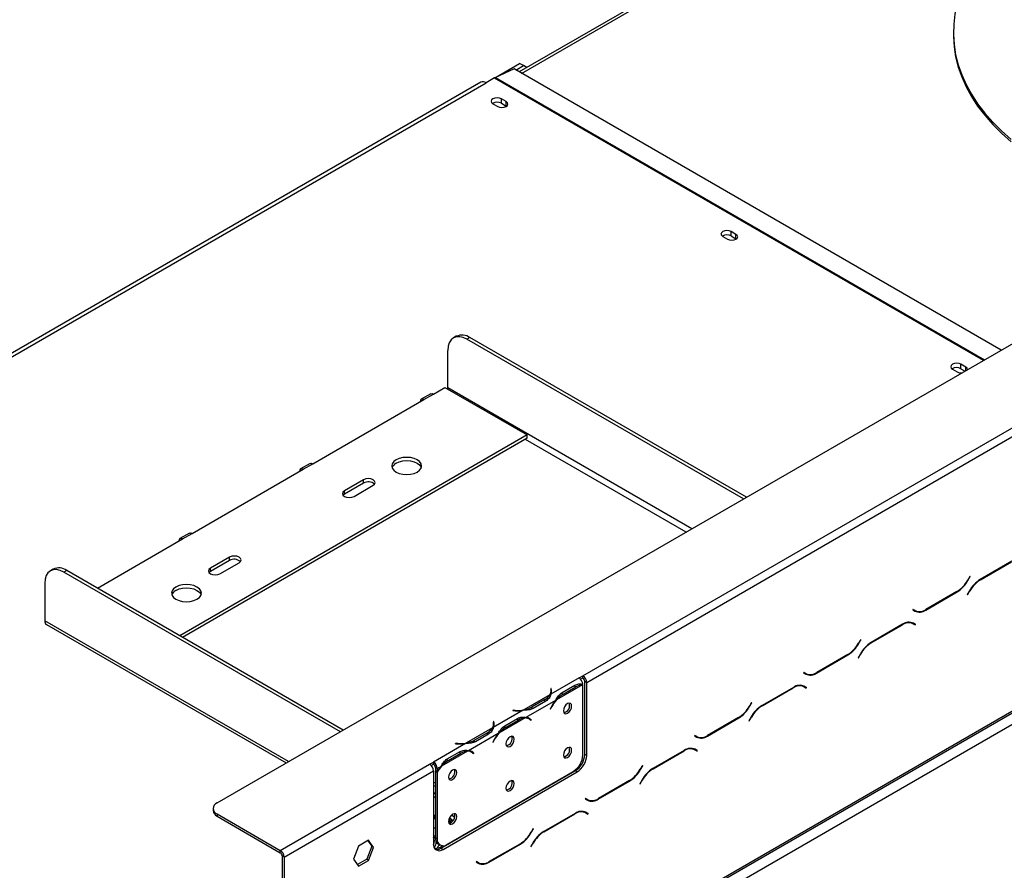
# Model space of a CAD drawing. Units: millimetres. Extents: x 23 to 12443, y 338 to 9950.
# Drawn here: x 8920 to 9570, y 2244 to 2805 of the extents above; entities that cross this region are included whole.
import ezdxf

# ---------------------------------------------------------------- set-up
doc = ezdxf.new("R2010")
doc.units = ezdxf.units.MM
doc.header["$LTSCALE"] = 50

msp = doc.modelspace()

# ---------------------------------------------------------------- linework, layer by layer
at = {"color": 7, "linetype": 'Continuous', "lineweight": 25}
for p, q in [((9050.594, 2288.703), (11137.821, 3493.634)), ((9094.048, 2070.544), (11193.903, 3282.765)), ((9094.788, 2072.18), (11194.642, 3284.4)), ((9102.364, 2067.804), (11187.066, 3271.278)), ((9666.342, 3010.982), (9249.818, 2770.528)), ((9291.768, 2372.531), (10091.682, 2834.312)), ((9294.293, 2368.157), (10094.207, 2829.938)), ((9536.104, 2796.425), (9536.104, 2794.967)), ((9233.642, 2766.668), (9250.099, 2776.168)), ((9246.395, 2772.504), (9234.079, 2766.889)), ((9567.523, 2587.12), (9246.395, 2772.504)), ((9247.599, 2771.809), (9252.624, 2774.71)), ((9252.624, 2774.71), (9250.099, 2776.168)), ((9254.843, 2773.428), (9252.624, 2774.71)), ((9233.551, 2766.616), (9228.002, 2763.412)), ((9224.431, 2763.766), (8619.327, 2414.447)), ((9241.197, 2750.984), (9238.04, 2752.806)), ((9238.04, 2749.89), (9238.04, 2752.806)), ((9232.484, 2749.599), (9235.641, 2747.776)), ((9238.04, 2749.89), (9241.197, 2748.068)), ((9241.197, 2748.068), (9241.197, 2750.984)), ((9241.197, 2748.068), (9241.428, 2747.922)), ((9384.007, 2662.127), (9387.164, 2660.304)), ((9392.72, 2663.511), (9389.563, 2665.334)), ((9389.563, 2662.418), (9389.563, 2665.334)), ((9389.563, 2662.418), (9392.72, 2660.595)), ((9392.72, 2660.595), (9392.72, 2663.511)), ((9392.72, 2660.595), (9392.951, 2660.45)), ((9208.341, 2596.284), (9206.447, 2595.19)), ((9217.269, 2595.4), (9215.375, 2594.306)), ((9397.673, 2489.068), (9215.375, 2594.306)), ((9399.567, 2490.161), (9217.269, 2595.4)), ((9202.748, 2562.227), (9202.748, 2587.014)), ((9544.243, 2576.039), (9541.086, 2577.862)), ((9541.086, 2574.945), (9541.086, 2577.862)), ((9535.53, 2574.654), (9538.687, 2572.832)), ((9541.086, 2574.945), (9543.759, 2573.402)), ((9191.492, 2558.394), (9185.179, 2554.75)), ((9186.964, 2554.573), (9193.278, 2558.218)), ((9193.278, 2558.218), (9200.854, 2562.591)), ((9200.854, 2562.591), (9255.15, 2531.247)), ((9113.728, 2512.295), (9186.964, 2554.573)), ((9255.15, 2531.247), (9025.976, 2398.948)), ((9255.15, 2529.06), (9027.871, 2397.855)), ((9255.15, 2529.06), (9255.15, 2531.247)), ((9034.179, 2466.372), (9107.415, 2508.65)), ((9111.943, 2512.472), (9105.629, 2508.827)), ((9107.415, 2508.65), (9113.728, 2512.295)), ((9147.189, 2501.725), (9134.563, 2494.436)), ((9147.189, 2499.538), (9147.189, 2501.725)), ((9147.189, 2499.538), (9134.563, 2492.249)), ((9134.563, 2492.249), (9134.563, 2494.436)), ((9140.876, 2490.791), (9153.503, 2498.08)), ((9134.563, 2492.249), (9133.677, 2491.52)), ((8971.681, 2430.293), (9027.865, 2462.727)), ((9032.393, 2466.549), (9026.08, 2462.904)), ((9027.865, 2462.727), (9034.179, 2466.372)), ((9058.801, 2450.7), (9046.174, 2443.41)), ((9058.801, 2448.512), (9046.174, 2441.223)), ((9058.801, 2448.512), (9058.801, 2450.7)), ((9574.53, 2447.988), (9553.856, 2436.054)), ((8942.545, 2442.843), (8940.651, 2441.749)), ((8951.472, 2441.959), (8949.578, 2440.865)), ((9133.77, 2336.72), (8951.472, 2441.959)), ((9046.174, 2441.223), (9045.288, 2440.494)), ((9046.174, 2441.223), (9046.174, 2443.41)), ((9052.488, 2439.766), (9065.115, 2447.055)), ((9553.961, 2435.823), (9574.425, 2447.636)), ((9131.876, 2335.627), (8949.578, 2440.865)), ((9546.968, 2437.97), (9545.581, 2435.568)), ((9545.686, 2435.337), (9547.147, 2437.867)), ((9547.147, 2437.867), (9546.968, 2437.97)), ((9546.968, 2437.97), (9547.147, 2437.867)), ((8936.951, 2433.573), (8936.951, 2408.786)), ((9546.713, 2428.514), (9545.253, 2425.984)), ((9545.431, 2425.881), (9546.818, 2428.283)), ((9517.87, 2415.862), (9538.543, 2427.797)), ((9538.439, 2428.028), (9517.974, 2416.214)), ((9545.253, 2425.984), (9545.431, 2425.881)), ((9509.445, 2416.308), (9509.266, 2415.999)), ((9509.266, 2415.999), (9510.727, 2415.156)), ((9509.569, 2416.236), (9509.444, 2416.308)), ((9510.831, 2415.508), (9509.445, 2416.308)), ((9509.569, 2416.236), (9510.831, 2415.508)), ((8938.061, 2406.333), (9096.209, 2315.036)), ((9502.556, 2406.439), (9481.883, 2394.505)), ((9481.988, 2394.273), (9502.452, 2406.087)), ((9507.853, 2407.765), (9508.332, 2407.523)), ((9508.332, 2407.523), (9509.595, 2406.794)), ((9509.595, 2406.794), (9510.981, 2405.993)), ((9509.897, 2407.031), (9509.661, 2407.168)), ((9511.16, 2406.302), (9509.699, 2407.146)), ((9509.719, 2406.722), (9509.897, 2407.031)), ((9509.897, 2407.031), (9511.16, 2406.302)), ((9510.981, 2405.993), (9511.16, 2406.302)), ((9474.995, 2396.421), (9473.608, 2394.019)), ((9473.713, 2393.788), (9475.173, 2396.318)), ((9475.173, 2396.318), (9474.995, 2396.421)), ((9474.995, 2396.421), (9475.173, 2396.318)), ((9445.896, 2374.313), (9466.57, 2386.248)), ((9466.465, 2386.479), (9446.001, 2374.665)), ((9474.74, 2386.964), (9473.279, 2384.434)), ((9473.279, 2384.434), (9473.458, 2384.331)), ((9473.458, 2384.331), (9474.845, 2386.733)), ((9289.247, 2371.07), (9270.603, 2360.307)), ((9289.242, 2371.073), (9291.768, 2372.531)), ((9289.247, 2371.07), (9289.242, 2371.073)), ((9290.283, 2370.216), (9291.768, 2371.073)), ((9291.768, 2371.073), (9291.768, 2372.531)), ((9437.471, 2374.759), (9437.293, 2374.45)), ((9437.293, 2374.45), (9438.753, 2373.606)), ((9438.858, 2373.958), (9437.471, 2374.759)), ((9437.595, 2374.687), (9437.471, 2374.759)), ((9437.595, 2374.687), (9438.858, 2373.958)), ((9270.958, 2364.134), (9270.603, 2364.116)), ((9270.603, 2364.116), (9270.733, 2363.255)), ((9271.089, 2363.273), (9270.958, 2364.134)), ((9270.958, 2362.675), (9270.958, 2364.134)), ((9291.528, 2366.555), (9274.34, 2356.632)), ((9278.107, 2361.433), (9286.523, 2366.292)), ((9278.726, 2360.354), (9287.142, 2365.213)), ((9291.773, 2320.381), (9291.773, 2366.55)), ((9293.03, 2368.886), (9294.293, 2368.157)), ((9293.03, 2320.768), (9293.03, 2368.886)), ((9294.293, 2320.039), (9294.293, 2368.157)), ((9430.583, 2364.89), (9409.91, 2352.955)), ((9410.014, 2352.724), (9430.478, 2364.538)), ((9435.88, 2366.215), (9436.359, 2365.974)), ((9436.359, 2365.974), (9437.621, 2365.245)), ((9437.621, 2365.245), (9439.008, 2364.444)), ((9437.924, 2365.482), (9437.688, 2365.619)), ((9439.187, 2364.753), (9437.726, 2365.597)), ((9437.746, 2365.173), (9437.924, 2365.482)), ((9437.924, 2365.482), (9439.187, 2364.753)), ((9439.008, 2364.444), (9439.187, 2364.753)), ((9270.062, 2359.995), (9252.874, 2350.072)), ((9266.707, 2356.868), (9258.29, 2352.009)), ((9270.958, 2362.675), (9270.785, 2362.667)), ((9270.786, 2361.096), (9270.786, 2362.554)), ((9271.087, 2361.825), (9270.958, 2362.675)), ((9277.463, 2361.083), (9278.726, 2360.354)), ((9273.799, 2356.32), (9254.188, 2344.999)), ((9258.29, 2350.551), (9258.29, 2352.009)), ((9267.332, 2355.793), (9258.916, 2350.934)), ((9270.987, 2352.012), (9270.307, 2350.682)), ((9270.307, 2350.682), (9270.5, 2350.607)), ((9270.321, 2350.71), (9270.5, 2350.607)), ((9270.5, 2350.607), (9271.181, 2351.936)), ((9403.021, 2354.872), (9401.635, 2352.47)), ((9401.739, 2352.238), (9403.2, 2354.768)), ((9403.2, 2354.768), (9403.021, 2354.872)), ((9403.021, 2354.872), (9403.2, 2354.768)), ((9252.333, 2349.76), (9232.722, 2338.439)), ((9253.647, 2344.687), (9236.459, 2334.764)), ((9240.226, 2339.565), (9248.643, 2344.424)), ((9245.736, 2349.76), (9245.705, 2349.555)), ((9245.705, 2349.555), (9247.196, 2349.48)), ((9247.227, 2349.685), (9245.736, 2349.76)), ((9245.736, 2349.553), (9245.736, 2349.76)), ((9256.225, 2344.034), (9254.962, 2344.763)), ((9256.417, 2344.122), (9255.744, 2344.66)), ((9256.323, 2343.976), (9256.417, 2344.122)), ((9256.417, 2344.122), (9257.68, 2343.393)), ((9257.68, 2343.393), (9256.999, 2343.937)), ((9373.923, 2332.764), (9394.596, 2344.698)), ((9394.492, 2344.93), (9374.027, 2333.116)), ((9402.767, 2345.415), (9401.306, 2342.885)), ((9401.485, 2342.782), (9402.871, 2345.184)), ((9232.181, 2338.127), (9214.993, 2328.204)), ((9233.078, 2342.266), (9232.722, 2342.248)), ((9232.722, 2342.248), (9232.852, 2341.386)), ((9233.078, 2340.807), (9232.904, 2340.799)), ((9232.905, 2339.228), (9232.905, 2340.686)), ((9233.208, 2341.404), (9233.078, 2342.266)), ((9233.078, 2340.807), (9233.078, 2342.266)), ((9233.207, 2339.957), (9233.078, 2340.807)), ((9239.582, 2339.215), (9240.845, 2338.486)), ((9240.845, 2338.486), (9249.261, 2343.345)), ((9256.806, 2343.638), (9257.486, 2343.094)), ((9257.486, 2343.094), (9257.68, 2343.393)), ((9401.306, 2342.885), (9401.485, 2342.782)), ((9235.918, 2334.452), (9216.307, 2323.131)), ((9228.826, 2335), (9220.409, 2330.141)), ((9229.451, 2333.925), (9221.035, 2329.066)), ((9365.498, 2333.21), (9365.319, 2332.9)), ((9365.319, 2332.9), (9366.78, 2332.057)), ((9366.885, 2332.409), (9365.498, 2333.21)), ((9365.622, 2333.138), (9365.498, 2333.21)), ((9365.622, 2333.138), (9366.885, 2332.409)), ((9214.452, 2327.892), (9193.283, 2315.671)), ((9207.855, 2327.892), (9207.824, 2327.687)), ((9207.824, 2327.687), (9209.315, 2327.611)), ((9209.347, 2327.817), (9207.855, 2327.892)), ((9207.855, 2327.685), (9207.855, 2327.892)), ((9220.409, 2328.683), (9220.409, 2330.141)), ((9233.107, 2330.144), (9232.426, 2328.814)), ((9232.426, 2328.814), (9232.62, 2328.738)), ((9232.44, 2328.842), (9232.62, 2328.738)), ((9232.62, 2328.738), (9233.3, 2330.068)), ((9363.906, 2324.666), (9364.385, 2324.424)), ((9364.385, 2324.424), (9365.648, 2323.695)), ((9215.766, 2322.819), (9198.578, 2312.896)), ((9202.346, 2317.697), (9210.762, 2322.556)), ((9202.964, 2316.618), (9211.38, 2321.477)), ((9218.344, 2322.166), (9217.081, 2322.895)), ((9218.536, 2322.254), (9217.863, 2322.792)), ((9218.442, 2322.108), (9218.536, 2322.254)), ((9218.536, 2322.254), (9219.799, 2321.525)), ((9218.925, 2321.769), (9219.606, 2321.226)), ((9219.799, 2321.525), (9219.119, 2322.069)), ((9219.606, 2321.226), (9219.799, 2321.525)), ((9293.03, 2320.768), (9294.293, 2320.039)), ((9358.61, 2323.34), (9337.936, 2311.406)), ((9338.041, 2311.175), (9358.505, 2322.988)), ((9365.648, 2323.695), (9367.035, 2322.895)), ((9365.951, 2323.933), (9365.714, 2324.069)), ((9367.213, 2323.204), (9365.753, 2324.047)), ((9365.772, 2323.624), (9365.951, 2323.933)), ((9365.951, 2323.933), (9367.213, 2323.204)), ((9367.035, 2322.895), (9367.213, 2323.204)), ((9092.262, 2257.359), (9190.752, 2314.216)), ((9190.752, 2314.216), (9193.278, 2315.674)), ((9191.791, 2313.358), (9193.278, 2314.216)), ((9193.278, 2315.674), (9193.283, 2315.671)), ((9193.278, 2314.216), (9193.278, 2315.674)), ((9193.278, 2314.216), (9193.283, 2314.213)), ((9193.283, 2315.671), (9193.283, 2314.213)), ((9195.808, 2311.297), (9194.545, 2312.026)), ((9194.545, 2312.026), (9194.545, 2310.076)), ((9198.037, 2312.584), (9195.808, 2311.297)), ((9201.701, 2317.347), (9202.964, 2316.618)), ((9331.048, 2313.322), (9329.661, 2310.92)), ((9329.766, 2310.689), (9331.227, 2313.219)), ((9331.227, 2313.219), (9331.048, 2313.322)), ((9331.048, 2313.322), (9331.227, 2313.219)), ((9094.788, 2252.985), (9193.278, 2309.842)), ((9193.278, 2309.842), (9193.278, 2261.724)), ((9194.545, 2310.076), (9195.808, 2309.347)), ((9194.545, 2309.657), (9194.724, 2309.972)), ((9194.545, 2309.657), (9195.808, 2308.928)), ((9194.545, 2309.657), (9194.545, 2265.711)), ((9195.808, 2311.297), (9195.808, 2309.347)), ((9195.808, 2308.928), (9195.808, 2264.982)), ((9198.328, 2258.807), (9286.717, 2309.833)), ((9199.591, 2258.079), (9287.979, 2309.104)), ((9202.121, 2261.336), (9285.459, 2309.446)), ((9287.979, 2309.104), (9286.717, 2309.833)), ((9194.545, 2301.636), (9193.278, 2302.367)), ((9194.545, 2299.449), (9193.278, 2300.181)), ((9301.95, 2291.214), (9322.623, 2303.149)), ((9322.518, 2303.38), (9302.054, 2291.566)), ((9330.793, 2303.866), (9329.333, 2301.336)), ((9329.333, 2301.336), (9329.511, 2301.233)), ((9329.511, 2301.233), (9330.898, 2303.635)), ((9194.545, 2292.159), (9193.278, 2292.891)), ((9194.545, 2295.075), (9194.54, 2295.078)), ((9293.524, 2291.66), (9293.346, 2291.351)), ((9293.346, 2291.351), (9294.807, 2290.508)), ((9294.911, 2290.86), (9293.524, 2291.66)), ((9293.649, 2291.588), (9293.524, 2291.66)), ((9293.649, 2291.588), (9294.911, 2290.86)), ((9047.979, 2285.059), (9047.979, 2283.601)), ((9050.594, 2281.414), (9092.262, 2257.359)), ((9050.594, 2281.414), (9050.594, 2279.956)), ((9050.594, 2279.956), (9092.262, 2255.901)), ((9206.912, 2279.26), (9207.165, 2279.114)), ((9233.531, 2279.13), (9233.238, 2279.299)), ((9286.636, 2281.791), (9265.963, 2269.857)), ((9266.067, 2269.625), (9286.532, 2281.439)), ((9291.933, 2283.117), (9292.412, 2282.875)), ((9292.412, 2282.875), (9293.675, 2282.146)), ((9293.675, 2282.146), (9295.061, 2281.345)), ((9293.977, 2282.383), (9293.741, 2282.52)), ((9295.24, 2281.654), (9293.779, 2282.498)), ((9293.799, 2282.074), (9293.977, 2282.383)), ((9293.977, 2282.383), (9295.24, 2281.654)), ((9295.061, 2281.345), (9295.24, 2281.654)), ((9194.545, 2278.572), (9193.278, 2277.84)), ((9203.547, 2276.109), (9203.25, 2275.938)), ((9203.759, 2275.54), (9203.547, 2276.109)), ((9204.364, 2278.545), (9205.41, 2277.676)), ((9222.518, 2272.772), (9222.398, 2273.041)), ((9224.923, 2274.499), (9225.043, 2274.229)), ((9231.637, 2278.036), (9231.344, 2278.205)), ((9193.278, 2272.265), (9194.545, 2272.177)), ((9211.093, 2266.147), (9211.179, 2266.419)), ((9259.075, 2271.773), (9257.688, 2269.371)), ((9257.793, 2269.14), (9259.253, 2271.67)), ((9259.253, 2271.67), (9259.075, 2271.773)), ((9259.075, 2271.773), (9259.253, 2271.67)), ((9143.872, 2260.251), (9140.555, 2251.702)), ((9150.506, 2264.081), (9143.872, 2260.251)), ((9152.561, 2260.09), (9149.244, 2251.541)), ((9149.973, 2263.773), (9152.561, 2260.09)), ((9153.823, 2259.361), (9150.506, 2264.081)), ((9153.823, 2259.361), (9152.561, 2260.09)), ((9194.545, 2265.711), (9195.808, 2264.982)), ((9196.395, 2261.623), (9197.658, 2260.894)), ((9199.456, 2260.479), (9198.362, 2259.847)), ((9203.334, 2262.036), (9203.741, 2261.932)), ((9229.976, 2249.665), (9250.65, 2261.6)), ((9250.545, 2261.831), (9230.081, 2250.017)), ((9258.82, 2262.316), (9257.359, 2259.786)), ((9257.359, 2259.786), (9257.538, 2259.683)), ((9257.538, 2259.683), (9258.925, 2262.085)), ((9092.262, 2255.901), (9092.262, 2257.359)), ((9094.788, 2252.985), (9093.525, 2253.714)), ((9093.525, 2253.714), (9093.525, 2172.643)), ((9094.788, 2252.985), (9094.788, 2171.914)), ((9150.506, 2250.812), (9153.823, 2259.361)), ((9198.328, 2258.807), (9199.591, 2258.079)), ((9140.555, 2251.702), (9143.872, 2246.982)), ((9149.244, 2251.541), (9143.144, 2248.02)), ((9143.872, 2246.982), (9150.506, 2250.812)), ((9150.506, 2250.812), (9149.244, 2251.541)), ((9221.551, 2250.111), (9221.373, 2249.802)), ((9221.373, 2249.802), (9222.833, 2248.958)), ((9222.938, 2249.31), (9221.551, 2250.111)), ((9221.675, 2250.039), (9221.551, 2250.111)), ((9221.675, 2250.039), (9222.938, 2249.31))]:
    msp.add_line(p, q, dxfattribs=at)
at = {"color": 8, "linetype": 'Continuous', "lineweight": 25}
for p, q in [((9251.387, 2769.622), (9666.673, 3009.362)), ((9233.551, 2766.616), (9556.002, 2580.469)), ((9234.079, 2766.889), (9556.502, 2580.758)), ((8621.419, 2413.24), (9228.002, 2763.412)), ((9544.243, 2573.681), (9544.243, 2576.039)), ((9363.574, 2469.383), (9202.748, 2562.227)), ((9359.786, 2467.196), (9253.887, 2528.331)), ((9545.507, 2435.44), (9545.686, 2435.337)), ((9553.709, 2435.968), (9553.961, 2435.823)), ((9546.639, 2428.386), (9546.818, 2428.283)), ((9538.291, 2427.943), (9538.543, 2427.797)), ((9517.61, 2416.012), (9517.87, 2415.862)), ((9097.778, 2315.942), (8936.951, 2408.786)), ((9502.199, 2406.233), (9502.452, 2406.087)), ((9473.534, 2393.891), (9473.713, 2393.788)), ((9481.736, 2394.419), (9481.988, 2394.273)), ((9466.317, 2386.393), (9466.57, 2386.248)), ((9474.666, 2386.836), (9474.845, 2386.733)), ((9445.637, 2374.463), (9445.896, 2374.313)), ((9271.089, 2361.835), (9271.089, 2363.273)), ((9285.898, 2365.931), (9287.142, 2365.213)), ((9430.226, 2364.684), (9430.478, 2364.538)), ((9266.707, 2355.432), (9266.707, 2356.868)), ((9271.002, 2352.039), (9271.181, 2351.936)), ((9401.56, 2352.342), (9401.739, 2352.238)), ((9409.763, 2352.869), (9410.014, 2352.724)), ((9247.227, 2349.478), (9247.227, 2349.685)), ((9248.017, 2344.063), (9249.261, 2343.345)), ((9255.753, 2344.656), (9256.999, 2343.937)), ((9394.344, 2344.844), (9394.596, 2344.698)), ((9402.693, 2345.287), (9402.871, 2345.184)), ((9233.208, 2339.967), (9233.208, 2341.404)), ((9228.826, 2333.564), (9228.826, 2335)), ((9373.664, 2332.913), (9373.923, 2332.764)), ((9209.347, 2327.61), (9209.347, 2327.817)), ((9233.121, 2330.171), (9233.3, 2330.068)), ((9210.136, 2322.195), (9211.38, 2321.477)), ((9217.872, 2322.788), (9219.119, 2322.069)), ((9358.253, 2323.134), (9358.505, 2322.988)), ((9337.789, 2311.32), (9338.041, 2311.175)), ((9329.587, 2310.792), (9329.766, 2310.689)), ((9322.37, 2303.295), (9322.623, 2303.149)), ((9330.719, 2303.738), (9330.898, 2303.635)), ((9194.54, 2295.078), (9193.278, 2294.349)), ((9301.69, 2291.364), (9301.95, 2291.214)), ((9203.804, 2278.868), (9204.364, 2278.545)), ((9203.886, 2279.026), (9204.364, 2278.545)), ((9286.279, 2281.585), (9286.532, 2281.439)), ((9203.547, 2276.109), (9203.212, 2276.296)), ((9203.824, 2275.37), (9203.759, 2275.54)), ((9205.41, 2277.676), (9205.894, 2276.777)), ((9257.614, 2269.243), (9257.793, 2269.14)), ((9265.816, 2269.77), (9266.067, 2269.625)), ((9204.364, 2262.36), (9203.986, 2262.412)), ((9204.364, 2262.36), (9204.129, 2262.495)), ((9204.364, 2262.36), (9204.342, 2262.618)), ((9204.444, 2262.338), (9204.364, 2262.36)), ((9207.445, 2264.409), (9207.045, 2263.839)), ((9208.636, 2265.097), (9208.45, 2264.651)), ((9250.397, 2261.745), (9250.65, 2261.6)), ((9258.746, 2262.188), (9258.925, 2262.085)), ((9229.717, 2249.815), (9229.976, 2249.665))]:
    msp.add_line(p, q, dxfattribs=at)
at = {"color": 7, "linetype": 'Continuous', "lineweight": 25, "flags": 128}
for points in [[(9571.818, 2864.805), (9565.805, 2859.259), (9560.179, 2853.394), (9555.113, 2847.362), (9550.619, 2841.18), (9546.713, 2834.866), (9543.404, 2828.44), (9540.704, 2821.92), (9538.619, 2815.324), (9537.157, 2808.673), (9536.32, 2801.987), (9536.113, 2795.284), (9536.535, 2788.584), (9537.585, 2781.907), (9539.259, 2775.273), (9541.555, 2768.701), (9544.463, 2762.211), (9547.976, 2755.821), (9552.084, 2749.55), (9556.774, 2743.417), (9562.033, 2737.439), (9567.845, 2731.635), (9574.193, 2726.021)], [(9536.104, 2794.967), (9536.113, 2793.825), (9536.535, 2787.126), (9537.585, 2780.449), (9539.259, 2773.815), (9541.555, 2767.243), (9544.463, 2760.753), (9547.976, 2754.363), (9552.084, 2748.092), (9556.774, 2741.959), (9562.033, 2735.981), (9567.845, 2730.177), (9574.193, 2724.563)], [(9238.04, 2752.806), (9236.766, 2753.298), (9235.262, 2753.47), (9233.759, 2753.298), (9232.484, 2752.806), (9231.633, 2752.07), (9231.334, 2751.202), (9231.633, 2750.335), (9232.484, 2749.599)], [(9235.641, 2747.776), (9236.915, 2747.285), (9238.419, 2747.112), (9239.922, 2747.285), (9241.197, 2747.776), (9242.048, 2748.512), (9242.347, 2749.38), (9242.048, 2750.248), (9241.197, 2750.984)], [(9389.563, 2665.334), (9388.288, 2665.825), (9386.785, 2665.998), (9385.282, 2665.825), (9384.007, 2665.334), (9383.155, 2664.598), (9382.856, 2663.73), (9383.155, 2662.862), (9384.007, 2662.127)], [(9387.164, 2660.304), (9388.438, 2659.813), (9389.942, 2659.64), (9391.445, 2659.813), (9392.72, 2660.304), (9393.571, 2661.04), (9393.87, 2661.908), (9393.571, 2662.776), (9392.72, 2663.511)], [(9215.375, 2594.306), (9212.911, 2595.448), (9210.543, 2595.986), (9208.36, 2595.899), (9206.446, 2595.19), (9204.876, 2593.887), (9203.709, 2592.039), (9202.99, 2589.719), (9202.748, 2587.014)], [(9541.086, 2577.862), (9539.811, 2578.353), (9538.308, 2578.526), (9536.804, 2578.353), (9535.53, 2577.862), (9534.678, 2577.126), (9534.379, 2576.258), (9534.678, 2575.39), (9535.53, 2574.654)], [(9545.39, 2574.343), (9545.393, 2574.436), (9545.094, 2575.303), (9544.243, 2576.039)], [(9191.492, 2558.394), (9192.311, 2558.554), (9193.278, 2558.218)], [(9202.666, 2561.545), (9202.711, 2561.779), (9202.748, 2562.227)], [(9186.964, 2554.573), (9185.998, 2554.909), (9185.178, 2554.75), (9184.631, 2554.12), (9184.439, 2553.115)], [(9111.943, 2512.472), (9112.762, 2512.631), (9113.728, 2512.295)], [(9182.545, 2506.828), (9184.106, 2508.002), (9185.087, 2509.369), (9185.421, 2510.837), (9185.087, 2512.304), (9184.106, 2513.672), (9182.545, 2514.846), (9180.511, 2515.747), (9178.142, 2516.313), (9175.6, 2516.507), (9173.058, 2516.313), (9170.689, 2515.747), (9168.655, 2514.846), (9167.094, 2513.672), (9166.113, 2512.304), (9165.779, 2510.837), (9166.113, 2509.369), (9167.094, 2508.002), (9168.655, 2506.828), (9170.689, 2505.927), (9173.058, 2505.36), (9175.6, 2505.167), (9178.142, 2505.36), (9180.511, 2505.927), (9182.545, 2506.828)], [(9168.655, 2512.659), (9170.689, 2513.56), (9173.058, 2514.126), (9175.6, 2514.319), (9178.142, 2514.126), (9180.511, 2513.56), (9182.545, 2512.659), (9184.106, 2511.485), (9185.087, 2510.117), (9185.237, 2509.743)], [(9107.415, 2508.65), (9106.448, 2508.986), (9105.629, 2508.827), (9105.082, 2508.197), (9104.889, 2507.192)], [(9153.503, 2498.08), (9154.471, 2498.917), (9154.81, 2499.903), (9154.471, 2500.889), (9153.503, 2501.725), (9152.055, 2502.284), (9150.346, 2502.48), (9148.638, 2502.284), (9147.189, 2501.725)], [(9134.563, 2494.436), (9133.595, 2493.6), (9133.255, 2492.613), (9133.595, 2491.627), (9134.563, 2490.791), (9136.011, 2490.232), (9137.719, 2490.036), (9139.428, 2490.232), (9140.876, 2490.791)], [(9027.865, 2462.727), (9026.899, 2463.063), (9026.079, 2462.904), (9025.532, 2462.274), (9025.34, 2461.269)], [(9032.393, 2466.549), (9033.212, 2466.708), (9034.179, 2466.372)], [(9065.115, 2447.055), (9066.082, 2447.891), (9066.422, 2448.877), (9066.082, 2449.864), (9065.115, 2450.7), (9063.666, 2451.258), (9061.958, 2451.454), (9060.249, 2451.258), (9058.801, 2450.7)], [(8949.578, 2440.865), (8947.115, 2442.007), (8944.746, 2442.545), (8942.563, 2442.458), (8940.65, 2441.749), (8939.079, 2440.446), (8937.913, 2438.598), (8937.194, 2436.278), (8936.951, 2433.573)], [(9046.174, 2443.41), (9045.206, 2442.574), (9044.867, 2441.588), (9045.206, 2440.602), (9046.174, 2439.766), (9047.623, 2439.207), (9049.331, 2439.011), (9051.039, 2439.207), (9052.488, 2439.766)], [(9037.335, 2423), (9038.896, 2424.174), (9039.877, 2425.542), (9040.212, 2427.009), (9039.877, 2428.477), (9038.896, 2429.844), (9037.335, 2431.018), (9035.301, 2431.919), (9032.933, 2432.486), (9030.391, 2432.679), (9027.849, 2432.486), (9025.48, 2431.919), (9023.446, 2431.018), (9021.885, 2429.844), (9020.904, 2428.477), (9020.569, 2427.009), (9020.904, 2425.542), (9021.885, 2424.174), (9023.446, 2423), (9025.48, 2422.099), (9027.849, 2421.533), (9030.391, 2421.339), (9032.933, 2421.533), (9035.301, 2422.099), (9037.335, 2423)], [(9023.446, 2428.831), (9025.48, 2429.732), (9027.849, 2430.299), (9030.391, 2430.492), (9032.933, 2430.299), (9035.301, 2429.732), (9037.335, 2428.831), (9038.896, 2427.657), (9039.877, 2426.289), (9040.028, 2425.916)], [(9270.786, 2361.096), (9270.784, 2360.971), (9270.767, 2360.673)], [(9284.386, 2352.569), (9284.179, 2353.65), (9283.591, 2354.327), (9282.71, 2354.498), (9281.671, 2354.137), (9280.632, 2353.299), (9279.751, 2352.111), (9279.163, 2350.754), (9278.956, 2349.435), (9279.163, 2348.354), (9279.751, 2347.677), (9280.632, 2347.506), (9281.671, 2347.867), (9282.71, 2348.705), (9283.591, 2349.893), (9284.179, 2351.25), (9284.386, 2352.569)], [(9254.586, 2344.958), (9254.854, 2344.824), (9254.962, 2344.763)], [(9232.905, 2339.228), (9232.904, 2339.103), (9232.886, 2338.805)], [(9246.505, 2330.701), (9246.298, 2331.782), (9245.71, 2332.459), (9244.829, 2332.63), (9243.79, 2332.269), (9242.751, 2331.431), (9241.871, 2330.243), (9241.282, 2328.886), (9241.075, 2327.567), (9241.282, 2326.486), (9241.871, 2325.809), (9242.751, 2325.638), (9243.79, 2325.999), (9244.829, 2326.837), (9245.71, 2328.025), (9246.298, 2329.382), (9246.505, 2330.701)], [(9284.386, 2323.407), (9284.179, 2324.487), (9283.591, 2325.165), (9282.71, 2325.336), (9281.671, 2324.975), (9280.632, 2324.136), (9279.751, 2322.948), (9279.163, 2321.592), (9278.956, 2320.273), (9279.163, 2319.192), (9279.751, 2318.515), (9280.632, 2318.344), (9281.671, 2318.705), (9282.71, 2319.543), (9283.591, 2320.731), (9284.179, 2322.088), (9284.386, 2323.407)], [(9216.705, 2323.09), (9216.973, 2322.956), (9217.081, 2322.895)], [(9208.624, 2308.833), (9208.418, 2309.913), (9207.829, 2310.591), (9206.948, 2310.762), (9205.91, 2310.401), (9204.871, 2309.562), (9203.99, 2308.374), (9203.401, 2307.018), (9203.195, 2305.699), (9203.401, 2304.618), (9203.99, 2303.941), (9204.871, 2303.77), (9205.91, 2304.131), (9206.948, 2304.969), (9207.829, 2306.157), (9208.418, 2307.514), (9208.624, 2308.833)], [(9246.505, 2301.539), (9246.298, 2302.619), (9245.71, 2303.297), (9244.829, 2303.468), (9243.79, 2303.107), (9242.751, 2302.268), (9241.871, 2301.08), (9241.282, 2299.724), (9241.075, 2298.405), (9241.282, 2297.324), (9241.871, 2296.647), (9242.751, 2296.476), (9243.79, 2296.837), (9244.829, 2297.675), (9245.71, 2298.863), (9246.298, 2300.22), (9246.505, 2301.539)], [(9193.278, 2295.659), (9193.309, 2295.648), (9194.54, 2295.078)], [(9208.624, 2279.671), (9208.418, 2280.751), (9207.829, 2281.429), (9206.948, 2281.6), (9205.91, 2281.239), (9204.871, 2280.4), (9203.99, 2279.212), (9203.401, 2277.855), (9203.195, 2276.536), (9203.401, 2275.456), (9203.99, 2274.779), (9204.871, 2274.608), (9205.91, 2274.969), (9206.948, 2275.807), (9207.829, 2276.995), (9208.418, 2278.352), (9208.624, 2279.671)], [(9194.546, 2265.627), (9194.232, 2266.417), (9193.278, 2268.172)]]:
    msp.add_lwpolyline(points, dxfattribs=at)
at = {"color": 8, "linetype": 'Continuous', "lineweight": 25, "flags": 128}
msp.add_lwpolyline([(9205.581, 2262.994), (9205.295, 2263.149), (9205.277, 2263.157)], dxfattribs=at)
at = {"color": 7, "linetype": 'Continuous', "lineweight": 25}
for centre, radius, start, end in [((9236.663, 2761.241), 6.211, 114.586293, 120.070758), ((9225.909, 2760.492), 3.593, 54.382423, 114.307119), ((9235.273, 2744.78), 5.811, 61.568061, 121.313494), ((9386.796, 2657.307), 5.811, 61.568061, 121.313494), ((9212.038, 2588.098), 8.982, 54.382423, 114.307119), ((9538.319, 2569.835), 5.811, 61.568061, 121.313494), ((9541.422, 2578.117), 5.951, 242.638233, 271.951568), ((9171.016, 2507.778), 5.422, 115.814664, 158.747081), ((9150.277, 2494.111), 6.243, 48.805453, 119.634036), ((9061.888, 2443.086), 6.243, 48.805453, 119.634036), ((8946.242, 2434.657), 8.982, 54.382423, 114.307119), ((9527.531, 2445.514), 20.609, 301.954672, 331.144391), ((9527.636, 2445.283), 20.609, 301.954672, 331.144391), ((9564.764, 2418.568), 20.609, 121.954672, 151.144391), ((9564.868, 2418.337), 20.609, 121.954672, 151.144391), ((9025.807, 2423.95), 5.422, 115.814664, 158.747081), ((9511.955, 2420.253), 5.029, 240.311721, 262.63677), ((9513.685, 2421.703), 7.185, 245.686048, 305.618173), ((9513.79, 2422.055), 7.185, 245.686048, 305.618173), ((8939.5, 2408.461), 2.569, 172.74417, 235.943649), ((9506.636, 2400.246), 7.185, 65.686048, 125.618173), ((9506.741, 2400.598), 7.185, 65.686048, 125.618173), ((9455.558, 2403.965), 20.609, 301.954672, 331.144391), ((9455.663, 2403.734), 20.609, 301.954672, 331.144391), ((9492.79, 2377.019), 20.609, 121.954672, 151.144391), ((9492.895, 2376.787), 20.609, 121.954672, 151.144391), ((9286.24, 2366.405), 5.55, 5.73694, 57.196801), ((9288.81, 2367.907), 5.489, 2.605478, 57.394522), ((9290.289, 2368.761), 2.744, 2.605478, 57.394522), ((9439.983, 2378.707), 5.032, 240.317165, 262.886937), ((9441.712, 2380.154), 7.185, 245.686048, 305.618173), ((9441.816, 2380.506), 7.185, 245.686048, 305.618173), ((9266.165, 2362.557), 4.975, 333.116884, 8.270093), ((9291.881, 2357.561), 9.001, 92.252282, 121.774229), ((9434.663, 2358.697), 7.185, 65.686048, 125.618173), ((9434.768, 2359.049), 7.185, 65.686048, 125.618173), ((9262.45, 2364.799), 9.001, 298.22012, 327.739082), ((9265.838, 2362.563), 4.944, 328.695052, 8.035929), ((9287.76, 2345.263), 17.589, 120.906616, 139.728706), ((9249.738, 2367.383), 17.592, 280.26946, 299.088092), ((9292.685, 2340.924), 24.366, 140.813809, 152.933226), ((9292.196, 2341.211), 23.594, 139.185023, 152.96293), ((9278.232, 2352.987), 4.863, 281.799925, 18.205452), ((9383.585, 2362.416), 20.609, 301.954672, 331.144391), ((9383.689, 2362.184), 20.609, 301.954672, 331.144391), ((9420.817, 2335.469), 20.609, 121.954672, 151.144391), ((9420.921, 2335.238), 20.609, 121.954672, 151.144391), ((9248.443, 2373.818), 24.371, 267.067289, 279.18463), ((9248.447, 2373.251), 23.598, 267.037603, 280.813122), ((9254.001, 2335.693), 9.001, 92.252282, 121.774229), ((9253.759, 2339.743), 4.945, 51.959238, 91.295788), ((9253.917, 2340.03), 4.977, 51.725326, 86.874253), ((9224.569, 2342.931), 9.001, 298.22012, 327.739082), ((9227.957, 2340.695), 4.944, 328.695052, 8.035929), ((9228.284, 2340.689), 4.975, 333.116884, 8.270093), ((9249.879, 2323.395), 17.589, 120.906616, 139.728706), ((9254.804, 2319.056), 24.366, 140.813809, 152.933226), ((9254.315, 2319.343), 23.594, 139.185023, 152.96293), ((9240.352, 2331.119), 4.863, 281.799924, 18.205452), ((9368.009, 2337.158), 5.032, 240.317165, 262.886937), ((9369.738, 2338.605), 7.185, 245.686048, 305.618173), ((9369.843, 2338.957), 7.185, 245.686048, 305.618173), ((9210.562, 2351.95), 24.371, 267.067289, 279.18463), ((9210.566, 2351.383), 23.598, 267.037603, 280.813122), ((9211.857, 2345.515), 17.592, 280.26946, 299.088092), ((9278.232, 2323.825), 4.863, 281.799926, 18.205451), ((9362.69, 2317.148), 7.185, 65.686048, 125.618173), ((9362.794, 2317.5), 7.185, 65.686048, 125.618173), ((9216.12, 2313.825), 9.001, 92.252282, 121.774229), ((9215.878, 2317.875), 4.945, 51.959238, 91.295788), ((9216.036, 2318.162), 4.977, 51.725326, 86.874253), ((9278.065, 2321.005), 13.721, 302.605478, 357.394522), ((9279.323, 2321.392), 13.721, 302.605478, 357.394522), ((9280.586, 2320.663), 13.721, 302.605478, 357.394522), ((9187.795, 2309.592), 5.489, 2.605478, 57.394522), ((9190.325, 2311.047), 5.489, 2.605478, 57.394522), ((9191.804, 2311.901), 2.744, 2.605478, 57.394522), ((9216.327, 2297.555), 23.46, 139.160473, 151.00109), ((9216.781, 2297.291), 24.191, 140.788008, 150.107673), ((9211.998, 2301.527), 17.589, 120.906616, 139.728706), ((9348.843, 2293.92), 20.609, 121.954672, 151.144391), ((9202.471, 2309.251), 4.863, 281.799925, 18.205452), ((9311.611, 2320.866), 20.609, 301.954672, 331.144391), ((9311.716, 2320.635), 20.609, 301.954672, 331.144391), ((9348.948, 2293.689), 20.609, 121.954672, 151.144391), ((9240.352, 2301.957), 4.863, 281.799927, 18.20545), ((9051.977, 2285.059), 3.898, 110.783421, 249.216579), ((9296.036, 2295.608), 5.032, 240.317165, 262.886937), ((9297.765, 2297.055), 7.185, 245.686048, 305.618173), ((9297.87, 2297.407), 7.185, 245.686048, 305.618173), ((9052.447, 2284.046), 4.491, 185.694799, 245.625342), ((9202.471, 2280.089), 4.863, 281.79992, 18.205456), ((9290.716, 2275.598), 7.185, 65.686048, 125.618173), ((9290.821, 2275.95), 7.185, 65.686048, 125.618173), ((9189.056, 2263.728), 4.867, 330.400947, 29.83097), ((9239.638, 2279.317), 20.609, 301.954672, 331.144391), ((9239.742, 2279.086), 20.609, 301.954672, 331.144391), ((9276.87, 2252.371), 20.609, 121.954672, 151.144391), ((9276.975, 2252.139), 20.609, 121.954672, 151.144391), ((9197.127, 2261.1), 3.899, 170.785963, 309.203285), ((9191.259, 2262.506), 3.868, 308.221384, 8.413963), ((9198.92, 2265.228), 4.402, 173.701152, 234.986667), ((9199.657, 2264.357), 3.899, 170.785963, 309.203285), ((9089.305, 2252.735), 5.489, 2.605478, 57.394522), ((9090.784, 2253.589), 2.744, 2.605478, 57.394522), ((9195.603, 2262.767), 4.807, 257.239956, 304.542554), ((9224.072, 2254.082), 5.057, 240.351886, 264.441594), ((9225.792, 2255.506), 7.185, 245.686048, 305.618173), ((9225.896, 2255.858), 7.185, 245.686048, 305.618173)]:
    msp.add_arc(centre, radius, start, end, dxfattribs=at)
at = {"color": 8, "linetype": 'Continuous', "lineweight": 25}
for centre, radius, start, end in [((9200.05, 2277.018), 6.093, 154.616755, 167.733077), ((9201.598, 2278.678), 2.769, 305.264572, 357.244161), ((9207.482, 2268.878), 7.631, 106.284216, 119.2007)]:
    msp.add_arc(centre, radius, start, end, dxfattribs=at)
at = {"color": 7, "linetype": 'Continuous', "lineweight": 25}
for points, knots in [([(9286.523, 2366.292), (9287.43, 2366.673), (9289.244, 2367.437), (9290.923, 2367.119), (9291.763, 2366.96)], [0, 0, 0, 0, 0.4998913, 1, 1, 1, 1]), ([(9270.603, 2360.307), (9270.353, 2359.454), (9269.853, 2357.747), (9268.172, 2356.445), (9267.332, 2355.793)], [0, 0, 0, 0, 0.4997756, 1, 1, 1, 1]), ([(9273.799, 2356.32), (9274.425, 2357.39), (9275.679, 2359.532), (9277.297, 2360.799), (9278.107, 2361.433)], [0, 0, 0, 0, 0.4997756, 1, 1, 1, 1]), ([(9258.916, 2350.934), (9257.961, 2350.552), (9256.053, 2349.788), (9253.573, 2349.769), (9252.333, 2349.76)], [0, 0, 0, 0, 0.4999557, 1, 1, 1, 1]), ([(9248.643, 2344.424), (9249.627, 2344.823), (9251.596, 2345.622), (9253.324, 2345.207), (9254.188, 2344.999)], [0, 0, 0, 0, 0.4999557, 1, 1, 1, 1]), ([(9232.722, 2338.439), (9232.472, 2337.586), (9231.972, 2335.879), (9230.292, 2334.576), (9229.451, 2333.925)], [0, 0, 0, 0, 0.4997756, 1, 1, 1, 1]), ([(9235.918, 2334.452), (9236.544, 2335.522), (9237.798, 2337.664), (9239.417, 2338.931), (9240.226, 2339.565)], [0, 0, 0, 0, 0.4997756, 1, 1, 1, 1]), ([(9221.035, 2329.066), (9220.081, 2328.684), (9218.172, 2327.92), (9215.692, 2327.901), (9214.452, 2327.892)], [0, 0, 0, 0, 0.4999557, 1, 1, 1, 1]), ([(9210.762, 2322.556), (9211.746, 2322.955), (9213.715, 2323.754), (9215.443, 2323.339), (9216.307, 2323.131)], [0, 0, 0, 0, 0.4999557, 1, 1, 1, 1]), ([(9198.037, 2312.584), (9198.664, 2313.654), (9199.917, 2315.796), (9201.536, 2317.063), (9202.346, 2317.697)], [0, 0, 0, 0, 0.4997756, 1, 1, 1, 1]), ([(9194.545, 2281.186), (9194.304, 2280.736), (9193.8, 2279.796), (9193.654, 2278.624), (9193.578, 2278.013)], [0, 0, 0, 0, 0.479687, 1, 1, 1, 1]), ([(9206.912, 2279.26), (9206.771, 2279.445), (9206.31, 2280.048), (9205.768, 2280.505), (9205.393, 2280.821)], [0, 0, 0, 0, 0.3074448, 1, 1, 1, 1]), ([(9203.547, 2276.109), (9203.684, 2276.194), (9203.958, 2276.364), (9204.414, 2276.715), (9204.87, 2277.112), (9205.196, 2277.437), (9205.365, 2277.625), (9205.408, 2277.674), (9205.41, 2277.676)], [0, 0, 0, 0, 0.2095327, 0.4184926, 0.6424952, 0.9034901, 0.9958384, 1, 1, 1, 1]), ([(9197.358, 2261.237), (9197.095, 2260.972), (9196.676, 2260.55), (9196.209, 2259.933), (9195.926, 2259.402), (9195.996, 2259.05), (9196.45, 2258.996), (9197.247, 2259.244), (9197.996, 2259.649), (9198.362, 2259.847)], [0, 0, 0, 0, 0.1279708, 0.2036234, 0.3543816, 0.5048239, 0.6611188, 0.8342355, 1, 1, 1, 1]), ([(9204.925, 2262.615), (9204.896, 2262.646), (9204.812, 2262.737), (9204.707, 2262.777), (9204.637, 2262.803)], [0, 0, 0, 0, 0.34205922, 1, 1, 1, 1]), ([(9194.078, 2258.88), (9194.641, 2258.854), (9195.503, 2258.815), (9196.33, 2259.048), (9196.617, 2259.129)], [0, 0, 0, 0, 0.653342, 1, 1, 1, 1])]:
    msp.add_open_spline(points, degree=3, knots=knots, dxfattribs=at)

doc.saveas('drawing.dxf')
